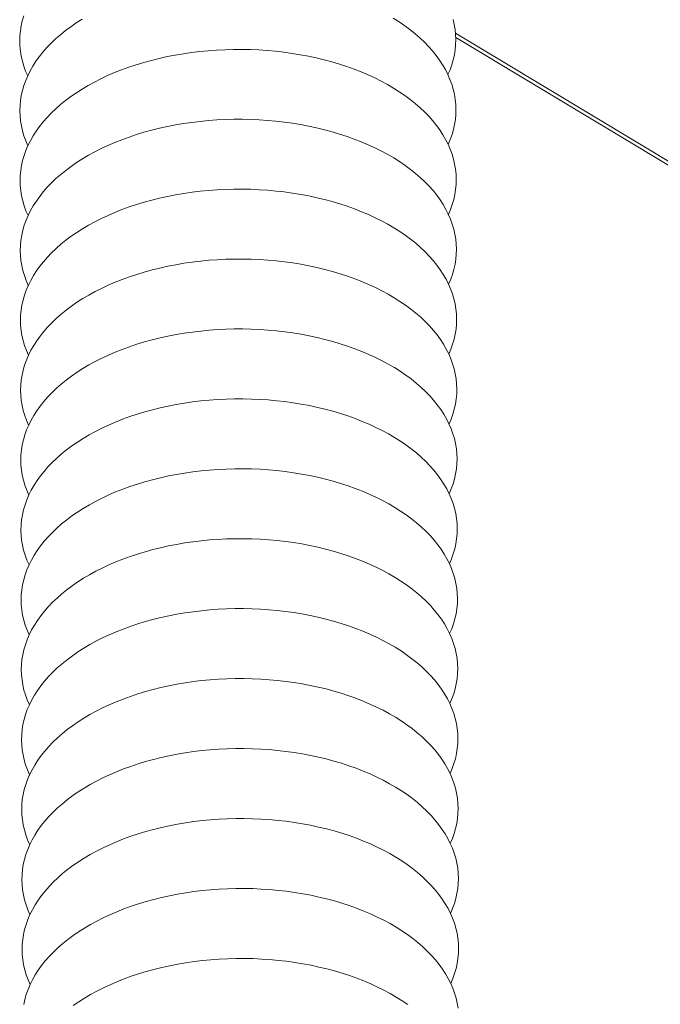
# Model space of a CAD drawing. Units: inches. Extents: x 12 to 245, y -2 to 7.
# Drawn here: x 198 to 198, y 2 to 2 of the extents above; entities that cross this region are included whole.
import ezdxf

# ---------------------------------------------------------------- set-up
doc = ezdxf.new("R2010")
doc.units = ezdxf.units.IN
doc.header["$MEASUREMENT"] = 0
doc.layers.add('DETAIL', color=1, linetype='CONTINUOUS')

msp = doc.modelspace()

# ---------------------------------------------------------------- linework, layer by layer
at = {"layer": 'DETAIL', "linetype": 'Continuous', "lineweight": 0, "extrusion": (0, -0.816497, 0.57735)}
for p, q in [((198.3353581, 2.1702725), (199.0741876, 1.725813)), ((198.3353723, 2.1700297), (199.0739922, 1.7257001))]:
    msp.add_line(p, q, dxfattribs=at)
at = {"layer": 'DETAIL', "linetype": 'Continuous', "lineweight": 0}
for points in [[(198.310473, 2.1712855), (198.3103889, 2.1709978), (198.3103234, 2.1707083), (198.3102767, 2.1704176), (198.3102488, 2.1701261), (198.3102397, 2.1698342), (198.3102495, 2.1695423), (198.3102782, 2.1692509), (198.3103257, 2.1689605), (198.310392, 2.1686714), (198.3104769, 2.1683841), (198.3105803, 2.168099), (198.310702, 2.1678166)], [(198.3138339, 2.1710885), (198.3135, 2.1708752), (198.3131802, 2.1706543), (198.3128748, 2.1704262), (198.3125844, 2.1701912), (198.3123094, 2.1699497), (198.3120501, 2.169702), (198.311807, 2.1694485), (198.3115805, 2.1691896), (198.3113709, 2.1689256), (198.3111784, 2.168657), (198.3110035, 2.1683842), (198.3108463, 2.1681076), (198.3107071, 2.1678275), (198.310586, 2.1675445), (198.3104834, 2.1672589), (198.3103993, 2.1669711), (198.3103338, 2.1666817), (198.3102871, 2.166391), (198.3102592, 2.1660995), (198.3102502, 2.1658076), (198.31026, 2.1655157), (198.3102887, 2.1652244), (198.3103363, 2.1649339), (198.3104026, 2.1646448), (198.3104875, 2.1643575), (198.3105909, 2.1640725), (198.3107127, 2.1637901)], [(198.3349358, 2.1638616), (198.335056, 2.1641447), (198.3351578, 2.1644304), (198.3352411, 2.1647181), (198.3353057, 2.1650076), (198.3353516, 2.1652983), (198.3353787, 2.1655899), (198.3353868, 2.1658818), (198.3353762, 2.1661736), (198.3353466, 2.166465), (198.3352983, 2.1667554), (198.3352311, 2.1670444), (198.3351454, 2.1673317), (198.3350411, 2.1676167), (198.3349185, 2.167899), (198.3347777, 2.1681782), (198.3346189, 2.1684539), (198.3344424, 2.1687257), (198.3342484, 2.1689932), (198.3340373, 2.1692559), (198.3338093, 2.1695135), (198.3335648, 2.1697655), (198.3333041, 2.1700117), (198.3330277, 2.1702516), (198.332736, 2.1704849), (198.3324293, 2.1707112), (198.3321082, 2.1709301), (198.3317731, 2.1711415)], [(198.3349236, 2.1678881), (198.3350437, 2.1681712), (198.3351455, 2.1684569), (198.3352288, 2.1687447), (198.3352934, 2.1690342), (198.3353392, 2.1693249), (198.3353662, 2.1696165), (198.3353744, 2.1699084), (198.3353637, 2.1702002), (198.3353341, 2.1704916), (198.3352858, 2.170782), (198.3352186, 2.1710711)], [(198.334948, 2.1598344), (198.3350682, 2.1601175), (198.3351701, 2.1604032), (198.3352534, 2.1606909), (198.3353181, 2.1609804), (198.335364, 2.1612711), (198.3353911, 2.1615626), (198.3353993, 2.1618545), (198.3353886, 2.1621464), (198.3353591, 2.1624377), (198.3353108, 2.1627281), (198.3352437, 2.1630172), (198.3351579, 2.1633044), (198.3350537, 2.1635894), (198.334931, 2.1638717), (198.3347902, 2.1641509), (198.3346315, 2.1644266), (198.334455, 2.1646984), (198.334261, 2.1649658), (198.3340498, 2.1652286), (198.3338218, 2.1654861), (198.3335773, 2.1657382), (198.3333166, 2.1659844), (198.3330402, 2.1662243), (198.3327484, 2.1664575), (198.3324418, 2.1666838), (198.3321206, 2.1669028), (198.3317855, 2.1671141), (198.331437, 2.1673175), (198.3310755, 2.1675126), (198.3307016, 2.1676991), (198.3303159, 2.1678767), (198.329919, 2.1680453), (198.3295113, 2.1682045), (198.3290937, 2.1683541), (198.3286666, 2.1684938), (198.3282308, 2.1686235), (198.3277868, 2.168743), (198.3273354, 2.1688521), (198.3268772, 2.1689506), (198.3264129, 2.1690383), (198.3259433, 2.1691152), (198.3254689, 2.1691811), (198.3249906, 2.169236), (198.3245091, 2.1692796), (198.324025, 2.1693121), (198.3235391, 2.1693333), (198.3230522, 2.1693432), (198.3225649, 2.1693417), (198.322078, 2.169329), (198.3215923, 2.1693049), (198.3211084, 2.1692696), (198.3206271, 2.1692231), (198.3201491, 2.1691654), (198.3196752, 2.1690967), (198.319206, 2.169017), (198.3187422, 2.1689265), (198.3182846, 2.1688254), (198.3178338, 2.1687136), (198.3173905, 2.1685915), (198.3169554, 2.1684593), (198.3165291, 2.168317), (198.3161124, 2.1681649), (198.3157056, 2.1680033), (198.3153097, 2.1678324), (198.314925, 2.1676525), (198.3145522, 2.1674638), (198.3141918, 2.1672666), (198.3138444, 2.1670612), (198.3135105, 2.1668479), (198.3131907, 2.166627), (198.3128853, 2.1663989), (198.3125948, 2.1661639), (198.3123198, 2.1659224), (198.3120605, 2.1656747), (198.3118174, 2.1654212), (198.3115909, 2.1651623), (198.3113812, 2.1648983), (198.3111888, 2.1646297), (198.3110138, 2.1643569), (198.3108566, 2.1640803), (198.3107174, 2.1638002), (198.3105964, 2.1635172), (198.3104938, 2.1632316), (198.3104096, 2.1629439), (198.3103442, 2.1626544), (198.3102975, 2.1623638), (198.3102696, 2.1620723), (198.3102606, 2.1617804), (198.3102705, 2.1614885), (198.3102993, 2.1611971), (198.3103468, 2.1609067), (198.3104131, 2.1606176), (198.3104981, 2.1603304), (198.3106016, 2.1600453), (198.3107234, 2.1597629)], [(198.3349602, 2.1558066), (198.3350804, 2.1560897), (198.3351823, 2.1563754), (198.3352657, 2.1566631), (198.3353304, 2.1569526), (198.3353764, 2.1572433), (198.3354035, 2.1575348), (198.3354117, 2.1578267), (198.3354011, 2.1581185), (198.3353716, 2.1584098), (198.3353233, 2.1587002), (198.3352562, 2.1589893), (198.3351705, 2.1592765), (198.3350662, 2.1595614), (198.3349436, 2.1598437), (198.3348028, 2.160123), (198.334644, 2.1603987), (198.3344675, 2.1606704), (198.3342735, 2.1609379), (198.3340624, 2.1612006), (198.3338344, 2.1614582), (198.3335898, 2.1617102), (198.3333291, 2.1619564), (198.3330527, 2.1621963), (198.3327609, 2.1624296), (198.3324542, 2.1626558), (198.332133, 2.1628748), (198.3317979, 2.1630861), (198.3314494, 2.1632895), (198.3310878, 2.1634846), (198.3307139, 2.1636711), (198.3303282, 2.1638488), (198.3299312, 2.1640173), (198.3295235, 2.1641765), (198.3291058, 2.1643261), (198.3286787, 2.1644658), (198.3282428, 2.1645956), (198.3277988, 2.164715), (198.3273473, 2.1648241), (198.3268891, 2.1649226), (198.3264248, 2.1650103), (198.3259551, 2.1650872), (198.3254807, 2.1651531), (198.3250023, 2.165208), (198.3245207, 2.1652517), (198.3240366, 2.1652841), (198.3235507, 2.1653053), (198.3230637, 2.1653152), (198.3225763, 2.1653137), (198.3220894, 2.165301), (198.3216036, 2.1652769), (198.3211197, 2.1652416), (198.3206383, 2.1651951), (198.3201603, 2.1651374), (198.3196863, 2.1650687), (198.319217, 2.1649891), (198.3187532, 2.1648986), (198.3182955, 2.1647974), (198.3178447, 2.1646857), (198.3174014, 2.1645636), (198.3169662, 2.1644313), (198.3165399, 2.164289), (198.3161231, 2.164137), (198.3157163, 2.1639754), (198.3153203, 2.1638045), (198.3149356, 2.1636245), (198.3145627, 2.1634358), (198.3142023, 2.1632386), (198.3138549, 2.1630332), (198.313521, 2.1628199), (198.3132011, 2.162599), (198.3128957, 2.1623709), (198.3126052, 2.1621359), (198.3123302, 2.1618944), (198.3120709, 2.1616467), (198.3118278, 2.1613932), (198.3116012, 2.1611343), (198.3113916, 2.1608704), (198.3111991, 2.1606018), (198.3110242, 2.160329), (198.310867, 2.1600523), (198.3107278, 2.1597723), (198.3106067, 2.1594893), (198.3105041, 2.1592037), (198.31042, 2.158916), (198.3103546, 2.1586266), (198.3103079, 2.1583359), (198.3102801, 2.1580444), (198.3102711, 2.1577525), (198.310281, 2.1574607), (198.3103098, 2.1571693), (198.3103574, 2.1568789), (198.3104237, 2.1565898), (198.3105087, 2.1563026), (198.3106123, 2.1560175), (198.3107342, 2.1557351)], [(198.3349724, 2.1517782), (198.3350927, 2.1520613), (198.3351946, 2.1523469), (198.335278, 2.1526347), (198.3353428, 2.1529241), (198.3353887, 2.1532148), (198.3354159, 2.1535063), (198.3354242, 2.1537982), (198.3354136, 2.15409), (198.3353841, 2.1543813), (198.3353358, 2.1546717), (198.3352687, 2.1549607), (198.335183, 2.1552479), (198.3350788, 2.1555329), (198.3349562, 2.1558152), (198.3348154, 2.1560944), (198.3346566, 2.1563701), (198.3344801, 2.1566419), (198.3342861, 2.1569093), (198.3340749, 2.157172), (198.3338469, 2.1574296), (198.3336024, 2.1576816), (198.3333417, 2.1579278), (198.3330652, 2.1581677), (198.3327734, 2.158401), (198.3324667, 2.1586272), (198.3321455, 2.1588462), (198.3318103, 2.1590575), (198.3314617, 2.1592609), (198.3311002, 2.159456), (198.3307262, 2.1596425), (198.3303404, 2.1598201), (198.3299434, 2.1599887), (198.3295357, 2.1601479), (198.329118, 2.1602975), (198.3286908, 2.1604372), (198.3282549, 2.1605669), (198.3278108, 2.1606864), (198.3273593, 2.1607955), (198.326901, 2.160894), (198.3264366, 2.1609817), (198.3259669, 2.1610586), (198.3254924, 2.1611245), (198.325014, 2.1611793), (198.3245324, 2.161223), (198.3240482, 2.1612555), (198.3235622, 2.1612767), (198.3230751, 2.1612866), (198.3225878, 2.1612851), (198.3221008, 2.1612724), (198.3216149, 2.1612483), (198.3211309, 2.161213), (198.3206495, 2.1611665), (198.3201714, 2.1611088), (198.3196974, 2.1610401), (198.3192281, 2.1609604), (198.3187642, 2.1608699), (198.3183065, 2.1607688), (198.3178556, 2.160657), (198.3174122, 2.1605349), (198.316977, 2.1604027), (198.3165507, 2.1602604), (198.3161338, 2.1601083), (198.315727, 2.1599467), (198.3153309, 2.1597758), (198.3149462, 2.1595959), (198.3145733, 2.1594072), (198.3142129, 2.15921), (198.3138654, 2.1590046), (198.3135315, 2.1587913), (198.3132116, 2.1585704), (198.3129061, 2.1583423), (198.3126156, 2.1581073), (198.3123406, 2.1578658), (198.3120813, 2.1576181), (198.3118381, 2.1573646), (198.3116116, 2.1571057), (198.3114019, 2.1568418), (198.3112095, 2.1565732), (198.3110345, 2.1563004), (198.3108773, 2.1560238), (198.3107381, 2.1557437), (198.3106171, 2.1554607), (198.3105145, 2.1551751), (198.3104304, 2.1548874), (198.310365, 2.154598), (198.3103183, 2.1543074), (198.3102905, 2.1540159), (198.3102816, 2.153724), (198.3102915, 2.1534322), (198.3103203, 2.1531408), (198.3103679, 2.1528504), (198.3104343, 2.1525614), (198.3105194, 2.1522741), (198.3106229, 2.1519891), (198.3107449, 2.1517067)], [(198.3349845, 2.1477492), (198.3351049, 2.1480322), (198.3352069, 2.1483178), (198.3352903, 2.1486056), (198.3353551, 2.148895), (198.3354011, 2.1491857), (198.3354283, 2.1494772), (198.3354366, 2.149769), (198.335426, 2.1500608), (198.3353966, 2.1503522), (198.3353483, 2.1506425), (198.3352812, 2.1509315), (198.3351955, 2.1512187), (198.3350913, 2.1515037), (198.3349687, 2.151786), (198.3348279, 2.1520652), (198.3346691, 2.1523409), (198.3344926, 2.1526127), (198.3342987, 2.1528801), (198.3340875, 2.1531428), (198.3338595, 2.1534004), (198.3336149, 2.1536524), (198.3333542, 2.1538986), (198.3330777, 2.1541385), (198.3327859, 2.1543717), (198.3324791, 2.154598), (198.3321579, 2.154817), (198.3318227, 2.1550283), (198.3314741, 2.1552316), (198.3311125, 2.1554267), (198.3307385, 2.1556132), (198.3303527, 2.1557909), (198.3299556, 2.1559594), (198.3295479, 2.1561186), (198.3291301, 2.1562682), (198.3287029, 2.156408), (198.3282669, 2.1565377), (198.3278228, 2.1566572), (198.3273713, 2.1567662), (198.3269129, 2.1568647), (198.3264485, 2.1569524), (198.3259787, 2.1570293), (198.3255042, 2.1570953), (198.3250257, 2.1571501), (198.324544, 2.1571938), (198.3240598, 2.1572262), (198.3235737, 2.1572474), (198.3230866, 2.1572573), (198.3225992, 2.1572559), (198.3221122, 2.1572431), (198.3216262, 2.1572191), (198.3211422, 2.1571837), (198.3206607, 2.1571372), (198.3201826, 2.1570796), (198.3197085, 2.1570108), (198.3192391, 2.1569312), (198.3187752, 2.1568407), (198.3183174, 2.1567395), (198.3178665, 2.1566278), (198.3174231, 2.1565057), (198.3169879, 2.1563734), (198.3165614, 2.1562311), (198.3161445, 2.1560791), (198.3157377, 2.1559175), (198.3153416, 2.1557466), (198.3149568, 2.1555667), (198.3145839, 2.1553779), (198.3142234, 2.1551807), (198.3138759, 2.1549753), (198.313542, 2.154762), (198.313222, 2.1545412), (198.3129166, 2.1543131), (198.3126261, 2.1540781), (198.3123509, 2.1538366), (198.3120916, 2.1535889), (198.3118485, 2.1533354), (198.3116219, 2.1530765), (198.3114123, 2.1528126), (198.3112198, 2.152544), (198.3110449, 2.1522712), (198.3108877, 2.1519946), (198.3107485, 2.1517145), (198.3106275, 2.1514315), (198.3105249, 2.151146), (198.3104408, 2.1508583), (198.3103754, 2.1505689), (198.3103288, 2.1502782), (198.310301, 2.1499867), (198.310292, 2.1496949), (198.310302, 2.149403), (198.3103308, 2.1491117), (198.3103785, 2.1488213), (198.3104449, 2.1485323), (198.31053, 2.1482451), (198.3106336, 2.14796), (198.3107556, 2.1476777)], [(198.3349967, 2.1437195), (198.3351172, 2.1440025), (198.3352192, 2.1442881), (198.3353027, 2.1445759), (198.3353675, 2.1448653), (198.3354135, 2.1451559), (198.3354407, 2.1454474), (198.3354491, 2.1457393), (198.3354385, 2.1460311), (198.3354091, 2.1463224), (198.3353608, 2.1466127), (198.3352938, 2.1469017), (198.3352081, 2.1471889), (198.3351039, 2.1474739), (198.3349813, 2.1477562), (198.3348405, 2.1480354), (198.3346817, 2.148311), (198.3345052, 2.1485828), (198.3343112, 2.1488502), (198.3341, 2.1491129), (198.333872, 2.1493705), (198.3336274, 2.1496225), (198.3333667, 2.1498687), (198.3330902, 2.1501086), (198.3327983, 2.1503418), (198.3324916, 2.1505681), (198.3321703, 2.1507871), (198.3318351, 2.1509984), (198.3314865, 2.1512017), (198.3311249, 2.1513968), (198.3307508, 2.1515833), (198.330365, 2.151761), (198.3299679, 2.1519296), (198.3295601, 2.1520888), (198.3291423, 2.1522383), (198.328715, 2.1523781), (198.328279, 2.1525078), (198.3278348, 2.1526273), (198.3273832, 2.1527363), (198.3269248, 2.1528348), (198.3264604, 2.1529226), (198.3259905, 2.1529995), (198.325516, 2.1530654), (198.3250374, 2.1531202), (198.3245557, 2.1531639), (198.3240714, 2.1531963), (198.3235853, 2.1532175), (198.3230981, 2.1532274), (198.3226106, 2.153226), (198.3221235, 2.1532132), (198.3216376, 2.1531892), (198.3211535, 2.1531538), (198.320672, 2.1531073), (198.3201938, 2.1530497), (198.3197196, 2.152981), (198.3192502, 2.1529013), (198.3187862, 2.1528108), (198.3183284, 2.1527096), (198.3178774, 2.1525979), (198.3174339, 2.1524758), (198.3169987, 2.1523435), (198.3165722, 2.1522013), (198.3161552, 2.1520492), (198.3157484, 2.1518876), (198.3153522, 2.1517167), (198.3149674, 2.1515368), (198.3145945, 2.1513481), (198.314234, 2.1511509), (198.3138865, 2.1509455), (198.3135525, 2.1507322), (198.3132325, 2.1505113), (198.312927, 2.1502832), (198.3126365, 2.1500482), (198.3123613, 2.1498067), (198.312102, 2.1495591), (198.3118589, 2.1493056), (198.3116323, 2.1490467), (198.3114226, 2.1487827), (198.3112302, 2.1485142), (198.3110552, 2.1482414), (198.310898, 2.1479647), (198.3107588, 2.1476847), (198.3106378, 2.1474017), (198.3105352, 2.1471162), (198.3104512, 2.1468285), (198.3103858, 2.1465391), (198.3103392, 2.1462484), (198.3103114, 2.145957), (198.3103025, 2.1456651), (198.3103125, 2.1453733), (198.3103414, 2.145082), (198.3103891, 2.1447916), (198.3104555, 2.1445026), (198.3105406, 2.1442153), (198.3106443, 2.1439304), (198.3107663, 2.143648)], [(198.3350089, 2.1396892), (198.3351294, 2.1399722), (198.3352315, 2.1402578), (198.335315, 2.1405455), (198.3353798, 2.1408349), (198.3354259, 2.1411255), (198.3354531, 2.141417), (198.3354615, 2.1417089), (198.335451, 2.1420007), (198.3354216, 2.142292), (198.3353733, 2.1425823), (198.3353063, 2.1428713), (198.3352206, 2.1431585), (198.3351164, 2.1434434), (198.3349938, 2.1437257), (198.334853, 2.1440049), (198.3346943, 2.1442806), (198.3345178, 2.1445523), (198.3343238, 2.1448198), (198.3341126, 2.1450824), (198.3338845, 2.14534), (198.33364, 2.1455921), (198.3333792, 2.1458382), (198.3331027, 2.1460781), (198.3328108, 2.1463113), (198.332504, 2.1465376), (198.3321828, 2.1467566), (198.3318475, 2.1469679), (198.3314988, 2.1471712), (198.3311372, 2.1473663), (198.3307631, 2.1475528), (198.3303773, 2.1477305), (198.3299801, 2.147899), (198.3295723, 2.1480582), (198.3291544, 2.1482078), (198.3287271, 2.1483476), (198.328291, 2.1484773), (198.3278468, 2.1485968), (198.3273952, 2.1487058), (198.3269368, 2.1488043), (198.3264722, 2.148892), (198.3260023, 2.1489689), (198.3255277, 2.1490348), (198.3250491, 2.1490897), (198.3245673, 2.1491334), (198.324083, 2.1491658), (198.3235968, 2.149187), (198.3231096, 2.1491969), (198.3226221, 2.1491955), (198.3221349, 2.1491827), (198.3216489, 2.1491586), (198.3211647, 2.1491233), (198.3206832, 2.1490768), (198.3202049, 2.1490191), (198.3197307, 2.1489504), (198.3192612, 2.1488708), (198.3187972, 2.1487803), (198.3183393, 2.1486791), (198.3178883, 2.1485674), (198.3174448, 2.1484453), (198.3170095, 2.148313), (198.316583, 2.1481707), (198.316166, 2.1480187), (198.3157591, 2.1478571), (198.3153629, 2.1476862), (198.314978, 2.1475063), (198.314605, 2.1473176), (198.3142445, 2.1471203), (198.313897, 2.1469149), (198.3135629, 2.1467017), (198.3132429, 2.1464808), (198.3129374, 2.1462527), (198.3126469, 2.1460178), (198.3123717, 2.1457762), (198.3121124, 2.1455286), (198.3118693, 2.1452751), (198.3116427, 2.1450162), (198.311433, 2.1447522), (198.3112405, 2.1444837), (198.3110656, 2.1442109), (198.3109084, 2.1439343), (198.3107692, 2.1436543), (198.3106482, 2.1433713), (198.3105456, 2.1430857), (198.3104616, 2.142798), (198.3103962, 2.1425087), (198.3103496, 2.142218), (198.3103219, 2.1419266), (198.310313, 2.1416347), (198.310323, 2.1413429), (198.3103519, 2.1410516), (198.3103996, 2.1407612), (198.3104661, 2.1404722), (198.3105513, 2.140185), (198.310655, 2.1399), (198.310777, 2.1396177)], [(198.3350211, 2.1356582), (198.3351416, 2.1359412), (198.3352437, 2.1362268), (198.3353273, 2.1365145), (198.3353922, 2.1368039), (198.3354383, 2.1370945), (198.3354656, 2.137386), (198.3354739, 2.1376778), (198.3354634, 2.1379696), (198.335434, 2.1382609), (198.3353858, 2.1385512), (198.3353188, 2.1388402), (198.3352332, 2.1391274), (198.335129, 2.1394123), (198.3350064, 2.1396946), (198.3348656, 2.1399738), (198.3347069, 2.1402495), (198.3345303, 2.1405212), (198.3343363, 2.1407886), (198.3341252, 2.1410513), (198.3338971, 2.1413089), (198.3336525, 2.1415609), (198.3333917, 2.1418071), (198.3331152, 2.142047), (198.3328233, 2.1422802), (198.3325165, 2.1425065), (198.3321952, 2.1427254), (198.3318599, 2.1429367), (198.3315112, 2.1431401), (198.3311495, 2.1433352), (198.3307755, 2.1435217), (198.3303895, 2.1436993), (198.3299923, 2.1438679), (198.3295845, 2.1440271), (198.3291666, 2.1441767), (198.3287392, 2.1443164), (198.3283031, 2.1444461), (198.3278589, 2.1445656), (198.3274072, 2.1446747), (198.3269487, 2.1447731), (198.3264841, 2.1448609), (198.3260141, 2.1449378), (198.3255395, 2.1450037), (198.3250608, 2.1450585), (198.324579, 2.1451022), (198.3240946, 2.1451347), (198.3236084, 2.1451559), (198.3231211, 2.1451657), (198.3226335, 2.1451643), (198.3221463, 2.1451515), (198.3216602, 2.1451275), (198.321176, 2.1450922), (198.3206944, 2.1450457), (198.3202161, 2.144988), (198.3197418, 2.1449193), (198.3192723, 2.1448396), (198.3188082, 2.1447491), (198.3183503, 2.1446479), (198.3178992, 2.1445362), (198.3174557, 2.1444141), (198.3170203, 2.1442819), (198.3165938, 2.1441396), (198.3161767, 2.1439875), (198.3157698, 2.143826), (198.3153735, 2.1436551), (198.3149886, 2.1434751), (198.3146156, 2.1432864), (198.314255, 2.1430892), (198.3139075, 2.1428838), (198.3135734, 2.1426705), (198.3132534, 2.1424497), (198.3129479, 2.1422216), (198.3126573, 2.1419866), (198.3123822, 2.1417451), (198.3121228, 2.1414974), (198.3118796, 2.141244), (198.311653, 2.1409851), (198.3114434, 2.1407211), (198.3112509, 2.1404526), (198.3110759, 2.1401798), (198.3109187, 2.1399032), (198.3107795, 2.1396232), (198.3106586, 2.1393402), (198.310556, 2.1390546), (198.310472, 2.138767), (198.3104066, 2.1384776), (198.31036, 2.138187), (198.3103323, 2.1378955), (198.3103235, 2.1376037), (198.3103335, 2.1373119), (198.3103624, 2.1370206), (198.3104102, 2.1367302), (198.3104767, 2.1364412), (198.3105619, 2.136154), (198.3106656, 2.1358691), (198.3107877, 2.1355868)], [(198.3350333, 2.1316266), (198.3351539, 2.1319097), (198.335256, 2.1321952), (198.3353396, 2.1324829), (198.3354045, 2.1327723), (198.3354507, 2.1330629), (198.335478, 2.1333543), (198.3354864, 2.1336462), (198.3354759, 2.1339379), (198.3354465, 2.1342292), (198.3353983, 2.1345196), (198.3353314, 2.1348085), (198.3352457, 2.1350957), (198.3351415, 2.1353806), (198.335019, 2.1356629), (198.3348782, 2.1359421), (198.3347194, 2.1362177), (198.3345429, 2.1364895), (198.3343489, 2.1367569), (198.3341377, 2.1370196), (198.3339096, 2.1372771), (198.333665, 2.1375292), (198.3334043, 2.1377753), (198.3331277, 2.1380152), (198.3328358, 2.1382484), (198.3325289, 2.1384747), (198.3322076, 2.1386937), (198.3318724, 2.138905), (198.3315236, 2.1391083), (198.3311619, 2.1393034), (198.3307878, 2.1394899), (198.3304018, 2.1396676), (198.3300046, 2.1398361), (198.3295967, 2.1399953), (198.3291787, 2.1401449), (198.3287513, 2.1402846), (198.3283152, 2.1404143), (198.3278709, 2.1405338), (198.3274191, 2.1406429), (198.3269606, 2.1407414), (198.326496, 2.1408291), (198.3260259, 2.140906), (198.3255512, 2.1409719), (198.3250726, 2.1410267), (198.3245906, 2.1410704), (198.3241062, 2.1411029), (198.3236199, 2.1411241), (198.3231326, 2.141134), (198.3226449, 2.1411325), (198.3221577, 2.1411198), (198.3216715, 2.1410957), (198.3211873, 2.1410604), (198.3207056, 2.1410139), (198.3202272, 2.1409562), (198.3197529, 2.1408875), (198.3192834, 2.1408078), (198.3188192, 2.1407173), (198.3183613, 2.1406162), (198.3179101, 2.1405044), (198.3174665, 2.1403824), (198.3170311, 2.1402501), (198.3166045, 2.1401078), (198.3161874, 2.1399558), (198.3157805, 2.1397942), (198.3153842, 2.1396233), (198.3149992, 2.1394433), (198.3146262, 2.1392546), (198.3142656, 2.1390574), (198.313918, 2.138852), (198.3135839, 2.1386387), (198.3132639, 2.1384179), (198.3129583, 2.1381898), (198.3126677, 2.1379549), (198.3123926, 2.1377134), (198.3121332, 2.1374657), (198.31189, 2.1372122), (198.3116634, 2.1369533), (198.3114537, 2.1366894), (198.3112612, 2.1364208), (198.3110863, 2.1361481), (198.3109291, 2.1358715), (198.3107899, 2.1355915), (198.3106689, 2.1353085), (198.3105664, 2.1350229), (198.3104824, 2.1347353), (198.310417, 2.1344459), (198.3103705, 2.1341553), (198.3103428, 2.1338638), (198.3103339, 2.133572), (198.310344, 2.1332802), (198.310373, 2.132989), (198.3104208, 2.1326986), (198.3104873, 2.1324096), (198.3105726, 2.1321224), (198.3106763, 2.1318375), (198.3107985, 2.1315552)], [(198.3350455, 2.1275944), (198.3351661, 2.1278774), (198.3352683, 2.128163), (198.3353519, 2.1284506), (198.3354169, 2.12874), (198.3354631, 2.1290306), (198.3354904, 2.129322), (198.3354989, 2.1296139), (198.3354884, 2.1299056), (198.335459, 2.1301969), (198.3354109, 2.1304872), (198.3353439, 2.1307762), (198.3352583, 2.1310633), (198.3351541, 2.1313483), (198.3350315, 2.1316305), (198.3348908, 2.1319097), (198.334732, 2.1321854), (198.3345555, 2.1324571), (198.3343615, 2.1327245), (198.3341503, 2.1329872), (198.3339222, 2.1332447), (198.3336776, 2.1334968), (198.3334168, 2.1337429), (198.3331402, 2.1339828), (198.3328483, 2.134216), (198.3325414, 2.1344423), (198.3322201, 2.1346613), (198.3318848, 2.1348726), (198.331536, 2.1350759), (198.3311742, 2.135271), (198.3308001, 2.1354575), (198.3304141, 2.1356351), (198.3300168, 2.1358037), (198.3296089, 2.1359629), (198.3291909, 2.1361125), (198.3287634, 2.1362522), (198.3283272, 2.1363819), (198.3278829, 2.1365014), (198.3274311, 2.1366105), (198.3269725, 2.1367089), (198.3265078, 2.1367967), (198.3260378, 2.1368736), (198.325563, 2.1369395), (198.3250843, 2.1369943), (198.3246023, 2.137038), (198.3241178, 2.1370705), (198.3236315, 2.1370917), (198.3231441, 2.1371015), (198.3226564, 2.1371001), (198.3221691, 2.1370873), (198.3216829, 2.1370633), (198.3211986, 2.137028), (198.3207168, 2.1369814), (198.3202384, 2.1369238), (198.319764, 2.1368551), (198.3192944, 2.1367754), (198.3188302, 2.1366849), (198.3183722, 2.1365837), (198.3179211, 2.136472), (198.3174774, 2.1363499), (198.3170419, 2.1362177), (198.3166153, 2.1360754), (198.3161982, 2.1359233), (198.3157911, 2.1357618), (198.3153948, 2.1355909), (198.3150099, 2.1354109), (198.3146368, 2.1352222), (198.3142761, 2.135025), (198.3139285, 2.1348196), (198.3135944, 2.1346063), (198.3132743, 2.1343855), (198.3129688, 2.1341574), (198.3126782, 2.1339225), (198.312403, 2.133681), (198.3121436, 2.1334333), (198.3119004, 2.1331798), (198.3116738, 2.1329209), (198.3114641, 2.132657), (198.3112716, 2.1323885), (198.3110966, 2.1321157), (198.3109394, 2.1318391), (198.3108003, 2.1315591), (198.3106793, 2.1312761), (198.3105768, 2.1309906), (198.3104928, 2.1307029), (198.3104274, 2.1304136), (198.3103809, 2.130123), (198.3103532, 2.1298315), (198.3103444, 2.1295397), (198.3103545, 2.129248), (198.3103835, 2.1289567), (198.3104313, 2.1286664), (198.3104979, 2.1283774), (198.3105832, 2.1280902), (198.310687, 2.1278053), (198.3108092, 2.127523)], [(198.3350578, 2.1235616), (198.3351784, 2.1238446), (198.3352806, 2.1241301), (198.3353643, 2.1244178), (198.3354293, 2.1247071), (198.3354755, 2.1249977), (198.3355028, 2.1252891), (198.3355113, 2.1255809), (198.3355009, 2.1258727), (198.3354715, 2.1261639), (198.3354234, 2.1264543), (198.3353564, 2.1267432), (198.3352708, 2.1270304), (198.3351666, 2.1273153), (198.3350441, 2.1275975), (198.3349033, 2.1278767), (198.3347446, 2.1281524), (198.3345681, 2.1284241), (198.334374, 2.1286915), (198.3341628, 2.1289542), (198.3339347, 2.1292117), (198.3336901, 2.1294637), (198.3334293, 2.1297099), (198.3331527, 2.1299498), (198.3328608, 2.130183), (198.3325539, 2.1304093), (198.3322325, 2.1306282), (198.3318972, 2.1308395), (198.3315484, 2.1310429), (198.3311866, 2.1312379), (198.3308124, 2.1314244), (198.3304264, 2.1316021), (198.330029, 2.1317707), (198.3296211, 2.1319298), (198.329203, 2.1320794), (198.3287756, 2.1322192), (198.3283393, 2.1323489), (198.3278949, 2.1324683), (198.3274431, 2.1325774), (198.3269844, 2.1326759), (198.3265197, 2.1327636), (198.3260496, 2.1328405), (198.3255748, 2.1329064), (198.325096, 2.1329613), (198.3246139, 2.133005), (198.3241294, 2.1330374), (198.323643, 2.1330586), (198.3231556, 2.1330685), (198.3226678, 2.133067), (198.3221804, 2.1330543), (198.3216942, 2.1330302), (198.3212098, 2.1329949), (198.320728, 2.1329484), (198.3202496, 2.1328907), (198.3197752, 2.132822), (198.3193055, 2.1327424), (198.3188413, 2.1326519), (198.3183832, 2.1325507), (198.317932, 2.132439), (198.3174883, 2.1323169), (198.3170528, 2.1321846), (198.3166261, 2.1320423), (198.3162089, 2.1318903), (198.3158018, 2.1317287), (198.3154055, 2.1315578), (198.3150205, 2.1313779), (198.3146474, 2.1311892), (198.3142867, 2.130992), (198.313939, 2.1307866), (198.3136049, 2.1305733), (198.3132848, 2.1303525), (198.3129792, 2.1301244), (198.3126886, 2.1298894), (198.3124134, 2.1296479), (198.312154, 2.1294003), (198.3119108, 2.1291468), (198.3116841, 2.1288879), (198.3114744, 2.128624), (198.311282, 2.1283555), (198.311107, 2.1280827), (198.3109498, 2.1278061), (198.3108106, 2.1275261), (198.3106897, 2.1272431), (198.3105871, 2.1269576), (198.3105032, 2.12667), (198.3104379, 2.1263806), (198.3103913, 2.12609), (198.3103637, 2.1257986), (198.3103549, 2.1255068), (198.310365, 2.125215), (198.310394, 2.1249238), (198.3104419, 2.1246335), (198.3105085, 2.1243445), (198.3105938, 2.1240573), (198.3106977, 2.1237724), (198.3108199, 2.1234902)], [(198.33507, 2.1195281), (198.3351906, 2.1198111), (198.3352929, 2.1200966), (198.3353766, 2.1203842), (198.3354416, 2.1206736), (198.3354879, 2.1209642), (198.3355153, 2.1212556), (198.3355238, 2.1215474), (198.3355134, 2.1218391), (198.335484, 2.1221304), (198.3354359, 2.1224207), (198.335369, 2.1227096), (198.3352834, 2.1229968), (198.3351792, 2.1232817), (198.3350567, 2.1235639), (198.3349159, 2.1238431), (198.3347571, 2.1241187), (198.3345806, 2.1243905), (198.3343866, 2.1246579), (198.3341754, 2.1249205), (198.3339473, 2.1251781), (198.3337027, 2.1254301), (198.3334418, 2.1256762), (198.3331652, 2.1259161), (198.3328732, 2.1261493), (198.3325663, 2.1263756), (198.332245, 2.1265945), (198.3319096, 2.1268058), (198.3315607, 2.1270092), (198.3311989, 2.1272043), (198.3308247, 2.1273908), (198.3304386, 2.1275684), (198.3300413, 2.127737), (198.3296333, 2.1278962), (198.3292152, 2.1280457), (198.3287877, 2.1281855), (198.3283514, 2.1283152), (198.3279069, 2.1284347), (198.327455, 2.1285437), (198.3269963, 2.1286422), (198.3265316, 2.1287299), (198.3260614, 2.1288068), (198.3255865, 2.1288727), (198.3251077, 2.1289276), (198.3246256, 2.1289713), (198.324141, 2.1290037), (198.3236546, 2.1290249), (198.3231671, 2.1290348), (198.3226792, 2.1290334), (198.3221918, 2.1290206), (198.3217055, 2.1289965), (198.3212211, 2.1289612), (198.3207393, 2.1289147), (198.3202608, 2.128857), (198.3197863, 2.1287883), (198.3193165, 2.1287087), (198.3188523, 2.1286182), (198.3183942, 2.128517), (198.3179429, 2.1284053), (198.3174991, 2.1282832), (198.3170636, 2.1281509), (198.3166369, 2.1280087), (198.3162196, 2.1278566), (198.3158125, 2.127695), (198.3154162, 2.1275241), (198.3150311, 2.1273442), (198.3146579, 2.1271555), (198.3142973, 2.1269583), (198.3139496, 2.1267529), (198.3136154, 2.1265396), (198.3132953, 2.1263188), (198.3129897, 2.1260907), (198.312699, 2.1258558), (198.3124238, 2.1256143), (198.3121644, 2.1253666), (198.3119212, 2.1251131), (198.3116945, 2.1248543), (198.3114848, 2.1245904), (198.3112923, 2.1243218), (198.3111173, 2.1240491), (198.3109602, 2.1237725), (198.310821, 2.1234925), (198.3107001, 2.1232095), (198.3105975, 2.122924), (198.3105136, 2.1226364), (198.3104483, 2.122347), (198.3104018, 2.1220564), (198.3103741, 2.121765), (198.3103654, 2.1214732), (198.3103755, 2.1211815), (198.3104046, 2.1208902), (198.3104525, 2.1205999), (198.3105191, 2.120311), (198.3106045, 2.1200238), (198.3107084, 2.1197389), (198.3108307, 2.1194567)], [(198.3350822, 2.115494), (198.3352029, 2.1157769), (198.3353052, 2.1160625), (198.3353889, 2.1163501), (198.335454, 2.1166394), (198.3355003, 2.11693), (198.3355277, 2.1172214), (198.3355362, 2.1175132), (198.3355258, 2.1178049), (198.3354966, 2.1180961), (198.3354484, 2.1183864), (198.3353815, 2.1186754), (198.3352959, 2.1189625), (198.3351918, 2.1192474), (198.3350692, 2.1195297), (198.3349285, 2.1198088), (198.3347697, 2.1200845), (198.3345932, 2.1203562), (198.3343992, 2.1206236), (198.334188, 2.1208862), (198.3339599, 2.1211438), (198.3337152, 2.1213958), (198.3334544, 2.1216419), (198.3331777, 2.1218818), (198.3328857, 2.122115), (198.3325788, 2.1223413), (198.3322574, 2.1225602), (198.331922, 2.1227715), (198.3315731, 2.1229749), (198.3312113, 2.1231699), (198.330837, 2.1233564), (198.3304509, 2.1235341), (198.3300535, 2.1237027), (198.3296455, 2.1238618), (198.3292273, 2.1240114), (198.3287998, 2.1241512), (198.3283634, 2.1242809), (198.327919, 2.1244003), (198.327467, 2.1245094), (198.3270083, 2.1246079), (198.3265434, 2.1246956), (198.3260732, 2.1247725), (198.3255983, 2.1248384), (198.3251194, 2.1248933), (198.3246373, 2.1249369), (198.3241526, 2.1249694), (198.3236661, 2.1249906), (198.3231786, 2.1250005), (198.3226907, 2.124999), (198.3222032, 2.1249863), (198.3217169, 2.1249622), (198.3212324, 2.1249269), (198.3207505, 2.1248804), (198.3202719, 2.1248227), (198.3197974, 2.124754), (198.3193276, 2.1246744), (198.3188633, 2.1245839), (198.3184051, 2.1244827), (198.3179538, 2.124371), (198.31751, 2.1242489), (198.3170744, 2.1241166), (198.3166476, 2.1239743), (198.3162304, 2.1238223), (198.3158232, 2.1236607), (198.3154268, 2.1234898), (198.3150417, 2.1233099), (198.3146685, 2.1231212), (198.3143078, 2.122924), (198.3139601, 2.1227186), (198.3136259, 2.1225053), (198.3133058, 2.1222845), (198.3130001, 2.1220564), (198.3127094, 2.1218215), (198.3124342, 2.12158), (198.3121748, 2.1213323), (198.3119315, 2.1210789), (198.3117049, 2.12082), (198.3114952, 2.1205561), (198.3113027, 2.1202875), (198.3111277, 2.1200148), (198.3109705, 2.1197382), (198.3108314, 2.1194582), (198.3107104, 2.1191753), (198.3106079, 2.1188898), (198.310524, 2.1186021), (198.3104587, 2.1183128), (198.3104122, 2.1180222), (198.3103846, 2.1177308), (198.3103759, 2.117439), (198.310386, 2.1171473), (198.3104151, 2.1168561), (198.310463, 2.1165658), (198.3105298, 2.1162768), (198.3106151, 2.1159897), (198.3107191, 2.1157048), (198.3108414, 2.1154226)], [(198.3355091, 2.1140613), (198.335461, 2.1143516), (198.3353941, 2.1146405), (198.3353085, 2.1149276), (198.3352043, 2.1152125), (198.3350818, 2.1154948), (198.3349411, 2.1157739), (198.3347823, 2.1160495), (198.3346058, 2.1163213), (198.3344118, 2.1165887), (198.3342005, 2.1168513), (198.3339724, 2.1171088), (198.3337278, 2.1173609), (198.3334669, 2.117607), (198.3331903, 2.1178469), (198.3328982, 2.1180801), (198.3325913, 2.1183063), (198.3322698, 2.1185253), (198.3319344, 2.1187366), (198.3315855, 2.1189399), (198.3312236, 2.119135), (198.3308493, 2.1193215), (198.3304632, 2.1194992), (198.3300658, 2.1196677), (198.3296577, 2.1198269), (198.3292395, 2.1199765), (198.3288119, 2.1201162), (198.3283755, 2.1202459), (198.327931, 2.1203654), (198.327479, 2.1204744), (198.3270202, 2.1205729), (198.3265553, 2.1206607), (198.326085, 2.1207376), (198.3256101, 2.1208035), (198.3251311, 2.1208583), (198.3246489, 2.120902), (198.3241642, 2.1209344), (198.3236777, 2.1209556), (198.3231901, 2.1209655), (198.3227021, 2.1209641), (198.3222146, 2.1209513), (198.3217282, 2.1209273), (198.3212437, 2.120892), (198.3207617, 2.1208454), (198.3202831, 2.1207878), (198.3198085, 2.1207191), (198.3193387, 2.1206394), (198.3188743, 2.1205489), (198.3184161, 2.1204477), (198.3179647, 2.120336), (198.3175209, 2.1202139), (198.3170852, 2.1200817), (198.3166584, 2.1199394), (198.3162411, 2.1197873), (198.3158339, 2.1196258), (198.3154375, 2.1194549), (198.3150523, 2.1192749), (198.3146791, 2.1190862), (198.3143184, 2.118889), (198.3139706, 2.1186837), (198.3136364, 2.1184704), (198.3133162, 2.1182496), (198.3130106, 2.1180215), (198.3127199, 2.1177865), (198.3124446, 2.117545), (198.3121852, 2.1172974), (198.3119419, 2.1170439), (198.3117153, 2.1167851), (198.3115055, 2.1165212), (198.311313, 2.1162526), (198.3111381, 2.1159799), (198.3109809, 2.1157033), (198.3108417, 2.1154233), (198.3107208, 2.1151404), (198.3106183, 2.1148549), (198.3105344, 2.1145673), (198.3104691, 2.1142779)], [(198.3326038, 2.1142708), (198.3322823, 2.1144897), (198.3319468, 2.114701), (198.3315979, 2.1149043), (198.331236, 2.1150994), (198.3308617, 2.1152859), (198.3304755, 2.1154636), (198.330078, 2.1156321), (198.3296699, 2.1157913), (198.3292517, 2.1159409), (198.328824, 2.1160806), (198.3283876, 2.1162103), (198.327943, 2.1163298), (198.327491, 2.1164389), (198.3270321, 2.1165373), (198.3265672, 2.1166251), (198.3260969, 2.116702), (198.3256218, 2.1167679), (198.3251428, 2.1168227), (198.3246606, 2.1168664), (198.3241758, 2.1168989), (198.3236892, 2.11692), (198.3232016, 2.1169299), (198.3227136, 2.1169285), (198.322226, 2.1169157), (198.3217395, 2.1168917), (198.3212549, 2.1168564), (198.3207729, 2.1168098), (198.3202943, 2.1167522), (198.3198196, 2.1166835), (198.3193497, 2.1166038), (198.3188853, 2.1165133), (198.3184271, 2.1164122), (198.3179756, 2.1163004), (198.3175318, 2.1161783), (198.3170961, 2.1160461), (198.3166692, 2.1159038), (198.3162519, 2.1157518), (198.3158446, 2.1155902), (198.3154481, 2.1154193), (198.315063, 2.1152394), (198.3146897, 2.1150507), (198.3143289, 2.1148535), (198.3139811, 2.1146481), (198.3136469, 2.1144348), (198.3133267, 2.114214)]]:
    msp.add_lwpolyline(points, dxfattribs=at)

doc.saveas('drawing.dxf')
